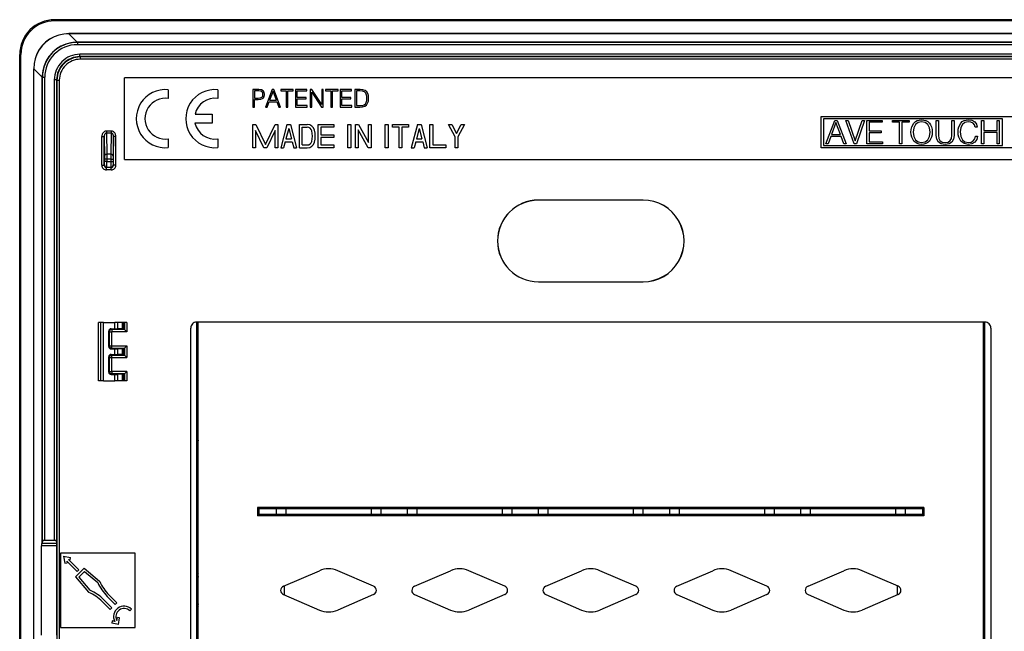
# Model space of a CAD drawing. Extents: x 0 to 420, y 0 to 297.
# Drawn here: x 260 to 344, y 101 to 154 of the extents above; entities that cross this region are included whole.
import ezdxf

# ---------------------------------------------------------------- set-up
doc = ezdxf.new("R2010")
doc.units = 0
doc.layers.get('0').update_dxf_attribs({"linetype": 'CONTINUOUS'})

msp = doc.modelspace()

# ---------------------------------------------------------------- linework, layer by layer
at = {"color": 7}
for p, q in [((354.986908, 153.750259), (262.986908, 153.750259)), ((262.986908, 153.650269), (262.986908, 153.750259)), ((354.986908, 153.650269), (262.986908, 153.650269)), ((264.195679, 152.550262), (264.195679, 152.543976)), ((353.778137, 152.550262), (264.195679, 152.550262)), ((353.778137, 152.543976), (264.195679, 152.543976)), ((264.92804, 151.811615), (264.195679, 152.543976)), ((264.925446, 151.811615), (264.840759, 151.81041)), ((264.935059, 151.801987), (264.925446, 151.811615)), ((264.927612, 151.811615), (264.925446, 151.811615)), ((353.045776, 151.811615), (264.92804, 151.811615)), ((264.935059, 151.801987), (264.935059, 151.60199)), ((353.038757, 151.801987), (264.935059, 151.801987)), ((353.038757, 151.60199), (264.935059, 151.60199)), ((260.086914, 150.750259), (259.986908, 150.750259)), ((259.986908, 58.750259), (259.986908, 150.750259)), ((260.086914, 58.750259), (260.086914, 150.750259)), ((352.815796, 150.779068), (265.15802, 150.779068)), ((265.15802, 150.579071), (265.15802, 150.779068)), ((352.815796, 150.579071), (265.15802, 150.579071)), ((265.15802, 150.579071), (265.18512, 150.551987)), ((265.18512, 150.551987), (265.18512, 150.35199)), ((352.788727, 150.551987), (265.18512, 150.551987)), ((261.18689, 149.541504), (261.193207, 149.541504)), ((261.18689, 59.959019), (261.18689, 149.541504)), ((261.193207, 59.959019), (261.193207, 149.541504)), ((261.925568, 148.809143), (261.193207, 149.541504)), ((352.788727, 150.35199), (265.18512, 150.35199)), ((261.926727, 148.895599), (261.925568, 148.811722)), ((261.935181, 148.802094), (261.925568, 148.811722)), ((261.925568, 148.80957), (261.925568, 148.811722)), ((261.925568, 108.803162), (261.925568, 148.809143)), ((261.935181, 148.802094), (262.135162, 148.802094)), ((261.935181, 108.997421), (261.935181, 148.802094)), ((262.135162, 109.032379), (262.135162, 148.802094)), ((268.986908, 141.750259), (268.986908, 148.750259)), ((348.986908, 148.750259), (268.986908, 148.750259)), ((262.958099, 148.579147), (262.958099, 109.032379)), ((263.158081, 148.579147), (262.958099, 148.579147)), ((263.158081, 148.579147), (263.158081, 108.997421)), ((263.158081, 148.579147), (263.185181, 148.552063)), ((263.185181, 148.552063), (263.185181, 60.948452)), ((263.185181, 148.552063), (263.385162, 148.552063)), ((263.385162, 148.552063), (263.385162, 60.948452)), ((272.736877, 147.737732), (272.736877, 146.982574)), ((276.987701, 147.737701), (276.987701, 146.982574)), ((279.987701, 147.750259), (279.987701, 146.250259)), ((280.511353, 147.750259), (279.987701, 147.750259)), ((280.505096, 147.627167), (280.125397, 147.627167)), ((280.125397, 147.627167), (280.125397, 147.024261)), ((280.125397, 147.024261), (280.446655, 147.024261)), ((280.446655, 147.024261), (280.630249, 147.038849)), ((280.663635, 147.608398), (280.505096, 147.627167)), ((280.726227, 147.723145), (280.511353, 147.750259)), ((280.630249, 147.038849), (280.759613, 147.093094)), ((280.7742, 147.554153), (280.663635, 147.608398)), ((280.68866, 146.926208), (280.863922, 147.005478)), ((280.87854, 147.64386), (280.726227, 147.723145)), ((280.759613, 147.093094), (280.834717, 147.186981)), ((280.838867, 147.462372), (280.7742, 147.554153)), ((280.834717, 147.186981), (280.861816, 147.330933)), ((280.861816, 147.330933), (280.838867, 147.462372)), ((280.863922, 147.005478), (280.968231, 147.138992)), ((280.972412, 147.512436), (280.87854, 147.64386)), ((280.968231, 147.138992), (281.003693, 147.328842)), ((281.003693, 147.328842), (280.972412, 147.512436)), ((281.640015, 147.750259), (281.070465, 146.250259)), ((281.721375, 147.604218), (281.431366, 146.832306)), ((281.80481, 147.750259), (281.640015, 147.750259)), ((282.013428, 146.832306), (281.721375, 147.604218)), ((282.374359, 146.250259), (281.80481, 147.750259)), ((282.384766, 147.750259), (282.384766, 147.627167)), ((283.457092, 147.750259), (282.384766, 147.750259)), ((282.384766, 147.627167), (282.852112, 147.627167)), ((282.852112, 147.627167), (282.852112, 146.250259)), ((282.989807, 147.627167), (283.457092, 147.627167)), ((282.989807, 146.250259), (282.989807, 147.627167)), ((283.457092, 147.627167), (283.457092, 147.750259)), ((283.642761, 147.750259), (283.642761, 146.250259)), ((284.625397, 147.750259), (283.642761, 147.750259)), ((283.780457, 147.627167), (284.625397, 147.627167)), ((283.780457, 147.082672), (283.780457, 147.627167)), ((284.552368, 147.082672), (283.780457, 147.082672)), ((284.552368, 146.959564), (284.552368, 147.082672)), ((284.625397, 147.627167), (284.625397, 147.750259)), ((284.904968, 147.750259), (284.904968, 146.250259)), ((285.057251, 147.750259), (284.904968, 147.750259)), ((285.042633, 147.53746), (285.885468, 146.250259)), ((285.042633, 146.250259), (285.042633, 147.53746)), ((285.900085, 146.463058), (285.057251, 147.750259)), ((285.900085, 147.750259), (285.900085, 146.463058)), ((286.037781, 147.750259), (285.900085, 147.750259)), ((286.037781, 146.250259), (286.037781, 147.750259)), ((286.225525, 147.750259), (286.225525, 147.627167)), ((287.297852, 147.750259), (286.225525, 147.750259)), ((286.225525, 147.627167), (286.692841, 147.627167)), ((286.692841, 147.627167), (286.692841, 146.250259)), ((286.830536, 147.627167), (287.297852, 147.627167)), ((286.830536, 146.250259), (286.830536, 147.627167)), ((287.297852, 147.627167), (287.297852, 147.750259)), ((287.483521, 147.750259), (287.483521, 146.250259)), ((288.466156, 147.750259), (287.483521, 147.750259)), ((287.621216, 147.627167), (288.466156, 147.627167)), ((287.621216, 147.082672), (287.621216, 147.627167)), ((288.393127, 147.082672), (287.621216, 147.082672)), ((288.393127, 146.959564), (288.393127, 147.082672)), ((288.466156, 147.627167), (288.466156, 147.750259)), ((288.745697, 147.750259), (288.745697, 146.250259)), ((289.098267, 147.750259), (288.745697, 147.750259)), ((289.158783, 147.627167), (288.883392, 147.627167)), ((288.883392, 147.627167), (288.883392, 146.373352)), ((289.2005, 147.750259), (289.098267, 147.750259)), ((289.388245, 147.61673), (289.158783, 147.627167)), ((289.44043, 147.737747), (289.2005, 147.750259)), ((289.563507, 147.560425), (289.388245, 147.61673)), ((289.638611, 147.6689), (289.44043, 147.737747)), ((289.657379, 147.470703), (289.563507, 147.560425)), ((289.757507, 147.560425), (289.638611, 147.6689)), ((289.724152, 147.347626), (289.657379, 147.470703)), ((289.765869, 147.191147), (289.724152, 147.347626)), ((289.847229, 147.412292), (289.757507, 147.560425)), ((289.780457, 146.999207), (289.765869, 147.191147)), ((289.765869, 146.798935), (289.780457, 146.999207)), ((289.901489, 147.226624), (289.847229, 147.412292)), ((289.922333, 147.003387), (289.901489, 147.226624)), ((289.901489, 146.763474), (289.922333, 147.003387)), ((279.987701, 146.250259), (280.125397, 146.250259)), ((280.125397, 146.901154), (280.44458, 146.901154)), ((280.125397, 146.250259), (280.125397, 146.901154)), ((280.44458, 146.901154), (280.68866, 146.926208)), ((281.070465, 146.250259), (281.214417, 146.250259)), ((281.214417, 146.250259), (281.385468, 146.709229)), ((281.385468, 146.709229), (282.061401, 146.709229)), ((281.431366, 146.832306), (282.013428, 146.832306)), ((282.061401, 146.709229), (282.230408, 146.250259)), ((282.230408, 146.250259), (282.374359, 146.250259)), ((282.852112, 146.250259), (282.989807, 146.250259)), ((283.642761, 146.250259), (284.650421, 146.250259)), ((283.780457, 146.959564), (284.552368, 146.959564)), ((283.780457, 146.373352), (283.780457, 146.959564)), ((284.650421, 146.373352), (283.780457, 146.373352)), ((284.650421, 146.250259), (284.650421, 146.373352)), ((284.904968, 146.250259), (285.042633, 146.250259)), ((285.885468, 146.250259), (286.037781, 146.250259)), ((286.692841, 146.250259), (286.830536, 146.250259)), ((287.483521, 146.250259), (288.49118, 146.250259)), ((287.621216, 146.959564), (288.393127, 146.959564)), ((287.621216, 146.373352), (287.621216, 146.959564)), ((288.49118, 146.373352), (287.621216, 146.373352)), ((288.49118, 146.250259), (288.49118, 146.373352)), ((288.745697, 146.250259), (289.158783, 146.250259)), ((288.883392, 146.373352), (289.17337, 146.373352)), ((289.158783, 146.250259), (289.4133, 146.260681)), ((289.17337, 146.373352), (289.39035, 146.381683)), ((289.39035, 146.381683), (289.55307, 146.429672)), ((289.4133, 146.260681), (289.6073, 146.314941)), ((289.55307, 146.429672), (289.653198, 146.515213)), ((289.6073, 146.314941), (289.740845, 146.41925)), ((289.653198, 146.515213), (289.724152, 146.638306)), ((289.724152, 146.638306), (289.765869, 146.798935)), ((289.740845, 146.41925), (289.840973, 146.569458)), ((289.840973, 146.569458), (289.901489, 146.763474)), ((275.038025, 145.625305), (276.48761, 145.625305)), ((276.48761, 145.625305), (276.48761, 144.875183)), ((328.750793, 142.750259), (328.750793, 145.450256)), ((328.750793, 145.450256), (347.986908, 145.450256)), ((276.48761, 144.875183), (275.028015, 144.875183)), ((279.987701, 142.750259), (279.987701, 144.750259)), ((279.987701, 144.750259), (280.240814, 144.750259)), ((280.240814, 144.750259), (281.067688, 143.027557)), ((281.067688, 143.027557), (281.894592, 144.750259)), ((281.894592, 144.750259), (282.147705, 144.750259)), ((282.147705, 144.750259), (282.147705, 142.750259)), ((282.907715, 144.750259), (282.387695, 142.750259)), ((282.907715, 144.750259), (283.227692, 144.750259)), ((283.227692, 144.750259), (283.747711, 142.750259)), ((283.987701, 142.750259), (283.987701, 144.750259)), ((283.987701, 144.750259), (284.66568, 144.750259)), ((284.227692, 144.510254), (284.66568, 144.510254)), ((284.227692, 142.990265), (284.227692, 144.510254)), ((285.587708, 142.750259), (285.587708, 144.750259)), ((285.587708, 144.750259), (286.947693, 144.750259)), ((285.827698, 144.510254), (285.827698, 143.87027)), ((286.947693, 144.510254), (285.827698, 144.510254)), ((286.947693, 144.750259), (286.947693, 144.510254)), ((288.147705, 142.750259), (288.147705, 144.750259)), ((288.147705, 144.750259), (288.387695, 144.750259)), ((288.387695, 144.750259), (288.387695, 142.750259)), ((288.78772, 142.750259), (288.78772, 144.750259)), ((288.78772, 144.750259), (289.045227, 144.750259)), ((289.045227, 144.750259), (289.907715, 143.210144)), ((289.907715, 143.210144), (289.907715, 144.750259)), ((289.907715, 144.750259), (290.147705, 144.750259)), ((290.147705, 144.750259), (290.147705, 142.750259)), ((291.347717, 142.750259), (291.347717, 144.750259)), ((291.347717, 144.750259), (291.587708, 144.750259)), ((291.587708, 144.750259), (291.587708, 142.750259)), ((291.987701, 144.510254), (291.987701, 144.750259)), ((291.987701, 144.750259), (293.347717, 144.750259)), ((292.547699, 144.510254), (291.987701, 144.510254)), ((292.547699, 142.750259), (292.547699, 144.510254)), ((293.347717, 144.510254), (292.78772, 144.510254)), ((292.78772, 144.510254), (292.78772, 142.750259)), ((293.347717, 144.750259), (293.347717, 144.510254)), ((294.107697, 144.750259), (293.587708, 142.750259)), ((294.107697, 144.750259), (294.427704, 144.750259)), ((294.427704, 144.750259), (294.947693, 142.750259)), ((295.187714, 142.750259), (295.187714, 144.750259)), ((295.187714, 144.750259), (295.427704, 144.750259)), ((295.427704, 144.750259), (295.427704, 142.990265)), ((297.347717, 143.703308), (296.787689, 144.750259)), ((296.787689, 144.750259), (297.059875, 144.750259)), ((297.059875, 144.750259), (297.467712, 143.987808)), ((297.467712, 143.987808), (297.875519, 144.750259)), ((298.147705, 144.750259), (297.587708, 143.703308)), ((297.875519, 144.750259), (298.147705, 144.750259)), ((344.306549, 145.250259), (328.950806, 145.250259)), ((328.950806, 145.250259), (328.950806, 142.950256)), ((329.15387, 143.102448), (329.913269, 145.102448)), ((330.021759, 144.907745), (329.635101, 143.87854)), ((329.913269, 145.102448), (330.133026, 145.102448)), ((330.411194, 143.87854), (330.021759, 144.907745)), ((330.133026, 145.102448), (330.892395, 143.102448)), ((331.573914, 143.102448), (330.878479, 145.102448)), ((330.878479, 145.102448), (331.070435, 145.102448)), ((331.070435, 145.102448), (331.674042, 143.336121)), ((331.674042, 143.336121), (332.277649, 145.102448)), ((332.46402, 145.102448), (331.771393, 143.102448)), ((332.277649, 145.102448), (332.46402, 145.102448)), ((332.683777, 143.102448), (332.683777, 145.102448)), ((332.683777, 145.102448), (333.993927, 145.102448)), ((333.993927, 144.938324), (332.867371, 144.938324)), ((332.867371, 144.938324), (332.867371, 144.212341)), ((333.993927, 145.102448), (333.993927, 144.938324)), ((334.864594, 144.938324), (334.864594, 145.102448)), ((334.864594, 145.102448), (336.294342, 145.102448)), ((335.487671, 144.938324), (334.864594, 144.938324)), ((335.487671, 143.102448), (335.487671, 144.938324)), ((336.294342, 144.938324), (335.671265, 144.938324)), ((335.671265, 144.938324), (335.671265, 143.102448)), ((336.294342, 145.102448), (336.294342, 144.938324)), ((336.469604, 144.33194), (336.519653, 144.540558)), ((336.519653, 144.540558), (336.703247, 144.874359)), ((336.697693, 144.473816), (336.644836, 144.101074)), ((336.845093, 144.754761), (336.697693, 144.473816)), ((336.703247, 144.874359), (336.836761, 144.993958)), ((336.836761, 144.993958), (336.992554, 145.0802)), ((337.075989, 144.929993), (336.845093, 144.754761)), ((336.992554, 145.0802), (337.170563, 145.135834)), ((337.37085, 144.99118), (337.075989, 144.929993)), ((337.170563, 145.135834), (337.37085, 145.155304)), ((337.37085, 145.155304), (337.568329, 145.135834)), ((337.668488, 144.929993), (337.37085, 144.99118)), ((337.568329, 145.135834), (337.746368, 145.0802)), ((337.896576, 144.754761), (337.668488, 144.929993)), ((337.746368, 145.0802), (337.904907, 144.993958)), ((338.046783, 144.476593), (337.896576, 144.754761)), ((337.904907, 144.993958), (338.038422, 144.874359)), ((338.038422, 144.874359), (338.144135, 144.721375)), ((338.09964, 144.101074), (338.046783, 144.476593)), ((338.144135, 144.721375), (338.222015, 144.540558)), ((338.222015, 144.540558), (338.272095, 144.334717)), ((338.633698, 145.102448), (338.817291, 145.102448)), ((338.633698, 143.817322), (338.633698, 145.102448)), ((338.817291, 145.102448), (338.817291, 143.842377)), ((339.97168, 143.842377), (339.97168, 145.102448)), ((339.97168, 145.102448), (340.155273, 145.102448)), ((340.155273, 145.102448), (340.155273, 143.817322)), ((340.514099, 144.340271), (340.561371, 144.54892)), ((340.561371, 144.54892), (340.736633, 144.877136)), ((340.736633, 144.487701), (340.689331, 144.109406)), ((340.736633, 144.877136), (340.864563, 144.996765)), ((340.872925, 144.763092), (340.736633, 144.487701)), ((340.864563, 144.996765), (341.014771, 145.082977)), ((341.087097, 144.93277), (340.872925, 144.763092)), ((341.014771, 145.082977), (341.376404, 145.155304)), ((341.376404, 144.99118), (341.087097, 144.93277)), ((341.376404, 145.155304), (341.68515, 145.108032)), ((341.604492, 144.957825), (341.376404, 144.99118)), ((341.785309, 144.86322), (341.604492, 144.957825)), ((341.68515, 145.108032), (341.924377, 144.980072)), ((341.910461, 144.713013), (341.785309, 144.86322)), ((341.968872, 144.518311), (341.910461, 144.713013)), ((341.924377, 144.980072), (342.082947, 144.779785)), ((342.149689, 144.518311), (341.968872, 144.518311)), ((342.082947, 144.779785), (342.149689, 144.518311)), ((342.52243, 143.102448), (342.52243, 145.102448)), ((342.52243, 145.102448), (342.706024, 145.102448)), ((342.706024, 145.102448), (342.706024, 144.234589)), ((343.852051, 144.234589), (343.852051, 145.102448)), ((343.852051, 145.102448), (344.035645, 145.102448)), ((344.035645, 145.102448), (344.035645, 143.102448)), ((344.306549, 142.950256), (344.306549, 145.250259)), ((267.038635, 141.251984), (267.038635, 143.726593)), ((267.038635, 143.726593), (267.238647, 143.726593)), ((267.238647, 141.251984), (267.238647, 143.726593)), ((267.238647, 143.726593), (267.264404, 142.021393)), ((267.836914, 144.186462), (267.43692, 144.186462)), ((267.43692, 144.186462), (267.43692, 144.013245)), ((267.836914, 144.013245), (267.43692, 144.013245)), ((267.43692, 144.013245), (267.464417, 142.194595)), ((267.836914, 144.013245), (267.809418, 142.194595)), ((267.836914, 144.186462), (267.836914, 144.013245)), ((268.035187, 143.726593), (268.009399, 142.021393)), ((268.235168, 143.726593), (268.035187, 143.726593)), ((268.035187, 141.251984), (268.035187, 143.726593)), ((268.235168, 141.251984), (268.235168, 143.726593)), ((280.934601, 142.750259), (280.227692, 144.222961)), ((280.227692, 144.222961), (280.227692, 142.750259)), ((281.907715, 144.222961), (281.200806, 142.750259)), ((281.907715, 142.750259), (281.907715, 144.222961)), ((283.067688, 144.41188), (282.833282, 143.510254)), ((283.067688, 144.41188), (283.302124, 143.510254)), ((285.827698, 143.87027), (286.947693, 143.87027)), ((286.947693, 143.630249), (285.827698, 143.630249)), ((285.827698, 143.630249), (285.827698, 142.990265)), ((286.947693, 143.87027), (286.947693, 143.630249)), ((289.890167, 142.750259), (289.02771, 144.290375)), ((289.02771, 144.290375), (289.02771, 142.750259)), ((294.2677, 144.41188), (294.033295, 143.510254)), ((294.2677, 144.41188), (294.502136, 143.510254)), ((297.347717, 142.750259), (297.347717, 143.703308)), ((297.587708, 143.703308), (297.587708, 142.750259)), ((329.573914, 143.714417), (329.345825, 143.102448)), ((330.475159, 143.714417), (329.573914, 143.714417)), ((329.635101, 143.87854), (330.411194, 143.87854)), ((330.70047, 143.102448), (330.475159, 143.714417)), ((332.867371, 144.212341), (333.896576, 144.212341)), ((333.896576, 144.048218), (332.867371, 144.048218)), ((332.867371, 144.048218), (332.867371, 143.266571)), ((333.896576, 144.212341), (333.896576, 144.048218)), ((336.455688, 144.101074), (336.469604, 144.33194)), ((336.469604, 143.864624), (336.455688, 144.101074)), ((336.519653, 143.658783), (336.469604, 143.864624)), ((336.703247, 143.327759), (336.519653, 143.658783)), ((336.644836, 144.101074), (336.694885, 143.722748)), ((336.694885, 143.722748), (336.845093, 143.444611)), ((337.896576, 143.444611), (338.046783, 143.722748)), ((338.046783, 143.722748), (338.09964, 144.101074)), ((338.222015, 143.658783), (338.144135, 143.477966)), ((338.269318, 143.864624), (338.222015, 143.658783)), ((338.288788, 144.101074), (338.269318, 143.864624)), ((338.272095, 144.334717), (338.288788, 144.101074)), ((338.681, 143.480743), (338.633698, 143.817322)), ((338.817291, 143.842377), (338.8479, 143.561432)), ((339.938293, 143.561432), (339.97168, 143.842377)), ((340.155273, 143.817322), (340.105194, 143.480743)), ((340.500183, 144.106628), (340.514099, 144.340271)), ((340.514099, 143.867401), (340.500183, 144.106628)), ((340.561371, 143.658783), (340.514099, 143.867401)), ((340.733826, 143.324982), (340.561371, 143.658783)), ((340.689331, 144.109406), (340.736633, 143.725555)), ((340.736633, 143.725555), (340.875702, 143.441803)), ((341.932739, 143.525269), (341.988373, 143.756134)), ((341.988373, 143.756134), (342.169159, 143.756134)), ((342.169159, 143.756134), (342.096832, 143.455719)), ((342.706024, 144.234589), (343.852051, 144.234589)), ((343.852051, 144.070465), (342.706024, 144.070465)), ((342.706024, 144.070465), (342.706024, 143.102448)), ((343.852051, 143.102448), (343.852051, 144.070465)), ((272.736877, 143.517944), (272.736877, 142.762787)), ((276.987701, 143.517914), (276.987701, 142.762787)), ((282.770874, 143.270264), (282.635681, 142.750259)), ((282.770874, 143.270264), (283.364532, 143.270264)), ((282.833282, 143.510254), (283.302124, 143.510254)), ((283.364532, 143.270264), (283.499725, 142.750259)), ((284.227692, 142.990265), (284.66568, 142.990265)), ((285.827698, 142.990265), (286.947693, 142.990265)), ((286.947693, 142.990265), (286.947693, 142.750259)), ((293.970886, 143.270264), (293.835693, 142.750259)), ((293.970886, 143.270264), (294.564514, 143.270264)), ((294.033295, 143.510254), (294.502136, 143.510254)), ((294.564514, 143.270264), (294.699707, 142.750259)), ((295.427704, 142.990265), (296.547699, 142.990265)), ((296.547699, 142.990265), (296.547699, 142.750259)), ((328.950806, 142.950256), (344.306549, 142.950256)), ((329.345825, 143.102448), (329.15387, 143.102448)), ((330.892395, 143.102448), (330.70047, 143.102448)), ((331.771393, 143.102448), (331.573914, 143.102448)), ((334.027313, 143.102448), (332.683777, 143.102448)), ((332.867371, 143.266571), (334.027313, 143.266571)), ((334.027313, 143.266571), (334.027313, 143.102448)), ((335.671265, 143.102448), (335.487671, 143.102448)), ((336.992554, 143.119141), (336.703247, 143.327759)), ((336.845093, 143.444611), (337.073212, 143.269348)), ((337.170563, 143.066284), (336.992554, 143.119141)), ((337.073212, 143.269348), (337.37085, 143.210938)), ((337.37085, 143.046814), (337.170563, 143.066284)), ((337.37085, 143.210938), (337.668488, 143.269348)), ((337.568329, 143.066284), (337.37085, 143.046814)), ((337.746368, 143.119141), (337.568329, 143.066284)), ((337.668488, 143.269348), (337.896576, 143.444611)), ((337.904907, 143.205383), (337.746368, 143.119141)), ((338.038422, 143.327759), (337.904907, 143.205383)), ((338.144135, 143.477966), (338.038422, 143.327759)), ((338.822845, 143.23877), (338.681, 143.480743)), ((339.059296, 143.096893), (338.822845, 143.23877)), ((338.8479, 143.561432), (338.948029, 143.363922)), ((338.948029, 143.363922), (339.126038, 143.247101)), ((339.393097, 143.046814), (339.059296, 143.096893)), ((339.126038, 143.247101), (339.393097, 143.210938)), ((339.393097, 143.210938), (339.657349, 143.247101)), ((339.724091, 143.096893), (339.393097, 143.046814)), ((339.657349, 143.247101), (339.835358, 143.363922)), ((339.960541, 143.23877), (339.724091, 143.096893)), ((339.835358, 143.363922), (339.938293, 143.561432)), ((340.105194, 143.480743), (339.960541, 143.23877)), ((341.009216, 143.116364), (340.733826, 143.324982)), ((340.875702, 143.441803), (341.092682, 143.269348)), ((341.370819, 143.046814), (341.009216, 143.116364)), ((341.092682, 143.269348), (341.381958, 143.210938)), ((341.690735, 143.096893), (341.370819, 143.046814)), ((341.381958, 143.210938), (341.621185, 143.247101)), ((341.621185, 143.247101), (341.807556, 143.352814)), ((341.935516, 143.233185), (341.690735, 143.096893)), ((341.807556, 143.352814), (341.932739, 143.525269)), ((342.096832, 143.455719), (341.935516, 143.233185)), ((342.706024, 143.102448), (342.52243, 143.102448)), ((344.035645, 143.102448), (343.852051, 143.102448)), ((267.264404, 142.021393), (267.265717, 141.761581)), ((267.809418, 142.194595), (267.464417, 142.194595)), ((267.464417, 142.194595), (267.465698, 141.761581)), ((267.809418, 142.194595), (267.808105, 141.761581)), ((268.009399, 142.021393), (268.008087, 141.761581)), ((280.227692, 142.750259), (279.987701, 142.750259)), ((281.200806, 142.750259), (280.934601, 142.750259)), ((282.147705, 142.750259), (281.907715, 142.750259)), ((282.387695, 142.750259), (282.635681, 142.750259)), ((283.499725, 142.750259), (283.747711, 142.750259)), ((283.987701, 142.750259), (284.66568, 142.750259)), ((286.947693, 142.750259), (285.587708, 142.750259)), ((288.387695, 142.750259), (288.147705, 142.750259)), ((289.02771, 142.750259), (288.78772, 142.750259)), ((290.147705, 142.750259), (289.890167, 142.750259)), ((291.587708, 142.750259), (291.347717, 142.750259)), ((292.78772, 142.750259), (292.547699, 142.750259)), ((293.587708, 142.750259), (293.835693, 142.750259)), ((294.699707, 142.750259), (294.947693, 142.750259)), ((296.547699, 142.750259), (295.187714, 142.750259)), ((297.587708, 142.750259), (297.347717, 142.750259)), ((347.986908, 142.750259), (328.750793, 142.750259)), ((267.038635, 141.251984), (267.238647, 141.251984)), ((267.238647, 141.251984), (267.263123, 141.276474)), ((267.465698, 141.761581), (267.265717, 141.761581)), ((267.265717, 141.761581), (267.265717, 141.576462)), ((267.465698, 141.576462), (267.265717, 141.576462)), ((267.808105, 141.761581), (267.465698, 141.761581)), ((267.465698, 141.761581), (267.465698, 141.576462)), ((267.465698, 141.576462), (267.808105, 141.576462)), ((267.808105, 141.761581), (268.008087, 141.761581)), ((267.808105, 141.761581), (267.808105, 141.576462)), ((267.808105, 141.576462), (268.008087, 141.576462)), ((268.008087, 141.761581), (268.008087, 141.576462)), ((268.035187, 141.251984), (268.010681, 141.276474)), ((268.235168, 141.251984), (268.035187, 141.251984)), ((268.986908, 141.750259), (348.986908, 141.750259)), ((267.438629, 141.051987), (267.463135, 141.076477)), ((267.438629, 140.85199), (267.438629, 141.051987)), ((267.835175, 141.051987), (267.438629, 141.051987)), ((267.835175, 140.85199), (267.438629, 140.85199)), ((267.463135, 141.076477), (267.810699, 141.076477)), ((267.835175, 141.051987), (267.810699, 141.076477)), ((267.835175, 140.85199), (267.835175, 141.051987)), ((313.486908, 138.258118), (304.486908, 138.258118)), ((304.486908, 138.250259), (304.486908, 138.258118)), ((313.486908, 138.250259), (304.486908, 138.250259)), ((313.486908, 138.250259), (313.486908, 138.258118)), ((304.486908, 131.250259), (313.486908, 131.250259)), ((304.486908, 131.250259), (304.486908, 131.242401)), ((304.486908, 131.242401), (313.486908, 131.242401)), ((313.486908, 131.250259), (313.486908, 131.242401)), ((266.746521, 127.750259), (266.736908, 127.750259)), ((266.736908, 122.750259), (266.736908, 127.750259)), ((266.736908, 122.750259), (266.736908, 127.750259)), ((266.736908, 122.750259), (266.736908, 127.750259)), ((266.736908, 122.750259), (266.736908, 127.750259)), ((266.736908, 122.750259), (266.736908, 127.750259)), ((266.736908, 122.750259), (266.736908, 127.750259)), ((266.736908, 122.750259), (266.736908, 127.750259)), ((266.746521, 122.750259), (266.746521, 127.750259)), ((266.948975, 127.750259), (266.746521, 127.750259)), ((266.948975, 122.750259), (266.948975, 127.750259)), ((267.186035, 127.750259), (266.948975, 127.750259)), ((267.186035, 127.750259), (268.145813, 127.750259)), ((267.186035, 122.750259), (267.186035, 127.750259)), ((268.145813, 127.214783), (268.145813, 127.750259)), ((268.420685, 127.750259), (268.145813, 127.750259)), ((268.420685, 127.211845), (268.420685, 127.750259)), ((268.804657, 127.750259), (268.420685, 127.750259)), ((268.804657, 127.198105), (268.804657, 127.750259)), ((268.905273, 127.750259), (268.804657, 127.750259)), ((268.905273, 127.191063), (268.905273, 127.750259)), ((268.980164, 127.750259), (268.905273, 127.750259)), ((269.180054, 127.750259), (268.980164, 127.750259)), ((268.980164, 127.750259), (268.980164, 127.153595)), ((269.180054, 127.750259), (269.180054, 126.95372)), ((342.81189, 127.775261), (275.161926, 127.775261)), ((275.18689, 81.725258), (275.18689, 127.775261)), ((275.286926, 81.725258), (275.286926, 127.775261)), ((342.68692, 81.725258), (342.68692, 127.775261)), ((342.786896, 81.725258), (342.786896, 127.775261)), ((267.622559, 125.68586), (267.622559, 127.014656)), ((267.622559, 127.014656), (267.683472, 126.95372)), ((267.683472, 125.746796), (267.683472, 126.95372)), ((267.683472, 126.95372), (267.883453, 126.95372)), ((267.822449, 127.214684), (268.145813, 127.214783)), ((267.822449, 127.214684), (267.883453, 127.153687)), ((267.883453, 127.153687), (267.883453, 126.95372)), ((268.980042, 127.153687), (267.883453, 127.153687)), ((267.883453, 125.746796), (267.883453, 126.95372)), ((269.180054, 126.95372), (267.883453, 126.95372)), ((268.145813, 127.214783), (268.420685, 127.211845)), ((268.804657, 127.198105), (268.420685, 127.211845)), ((268.980042, 127.153687), (268.905273, 127.191063)), ((268.980652, 127.153114), (269.180054, 126.95372)), ((274.661926, 82.225258), (274.661926, 127.275261)), ((343.31192, 127.275261), (343.31192, 82.225258)), ((267.622559, 125.68586), (267.683472, 125.746796)), ((267.683472, 125.746796), (267.883453, 125.746796)), ((267.822449, 125.485832), (267.883453, 125.546829)), ((267.822449, 125.485832), (268.145813, 125.485733)), ((267.883453, 125.746796), (269.180054, 125.746796)), ((267.883453, 125.546829), (267.883453, 125.746796)), ((267.883453, 125.546829), (268.980042, 125.546829)), ((268.145813, 125.485733), (268.420685, 125.48867)), ((268.145813, 125.014786), (268.145813, 125.485733)), ((268.804657, 125.502411), (268.420685, 125.48867)), ((268.420685, 125.011848), (268.420685, 125.48867)), ((268.804657, 124.998108), (268.804657, 125.502411)), ((268.980042, 125.546829), (268.905273, 125.50946)), ((268.905273, 124.991058), (268.905273, 125.50946)), ((268.980164, 125.546921), (268.980164, 124.953598)), ((268.980652, 125.547401), (269.180054, 125.746796)), ((269.180054, 125.746796), (269.180054, 124.753723)), ((267.622559, 123.485863), (267.622559, 124.814659)), ((267.622559, 124.814659), (267.683472, 124.753723)), ((267.683472, 123.546799), (267.683472, 124.753723)), ((267.683472, 124.753723), (267.883453, 124.753723)), ((267.822449, 125.014687), (268.145813, 125.014786)), ((267.822449, 125.014687), (267.883453, 124.95369)), ((267.883453, 124.753723), (267.883453, 124.95369)), ((267.883453, 124.95369), (268.980042, 124.95369)), ((267.883453, 123.546799), (267.883453, 124.753723)), ((267.883453, 124.753723), (269.180054, 124.753723)), ((268.145813, 125.014786), (268.420685, 125.011848)), ((268.804657, 124.998108), (268.420685, 125.011848)), ((268.980042, 124.95369), (268.905273, 124.991058)), ((268.980652, 124.953117), (269.180054, 124.753723)), ((267.622559, 123.485863), (267.683472, 123.546799)), ((267.683472, 123.546799), (267.883453, 123.546799)), ((267.822449, 123.285835), (267.883453, 123.346832)), ((269.180054, 123.546799), (267.883453, 123.546799)), ((267.883453, 123.546799), (267.883453, 123.346832)), ((268.980042, 123.346832), (267.883453, 123.346832)), ((268.980042, 123.346832), (268.905273, 123.309456)), ((268.980164, 123.346924), (268.980164, 122.750259)), ((268.980652, 123.347404), (269.180054, 123.546799)), ((269.180054, 123.546799), (269.180054, 122.750259)), ((266.746521, 122.750259), (266.736908, 122.750259)), ((266.948975, 122.750259), (266.746521, 122.750259)), ((267.186035, 122.750259), (266.948975, 122.750259)), ((267.186035, 122.750259), (268.145813, 122.750259)), ((267.822449, 123.285835), (268.145813, 123.285736)), ((268.145813, 123.285736), (268.420685, 123.288673)), ((268.145813, 122.750259), (268.145813, 123.285736)), ((268.420685, 122.750259), (268.145813, 122.750259)), ((268.804657, 123.302414), (268.420685, 123.288673)), ((268.420685, 122.750259), (268.420685, 123.288673)), ((268.804657, 122.750259), (268.420685, 122.750259)), ((268.804657, 122.750259), (268.804657, 123.302414)), ((268.905273, 122.750259), (268.804657, 122.750259)), ((268.905273, 122.750259), (268.905273, 123.309456)), ((268.980164, 122.750259), (268.905273, 122.750259)), ((269.180054, 122.750259), (268.980164, 122.750259)), ((275.18689, 114.695007), (275.286926, 114.695007)), ((275.286926, 114.500259), (275.18689, 114.500259)), ((275.18689, 114.350258), (275.286926, 114.350258)), ((342.68689, 114.350258), (342.786896, 114.350258)), ((342.68692, 114.695007), (342.786896, 114.695007)), ((342.786896, 114.500259), (342.68692, 114.500259)), ((280.404724, 111.857437), (280.404724, 111.143082)), ((337.569092, 111.857437), (280.404724, 111.857437)), ((280.511902, 111.750259), (280.404724, 111.857437)), ((280.511902, 111.750259), (280.511902, 111.250259)), ((282.011902, 111.750259), (280.511902, 111.750259)), ((282.81189, 111.750259), (282.011902, 111.750259)), ((282.011902, 111.250259), (282.011902, 111.750259)), ((290.161926, 111.750259), (282.81189, 111.750259)), ((282.81189, 111.750259), (282.81189, 111.250259)), ((290.961914, 111.750259), (290.161926, 111.750259)), ((290.161926, 111.250259), (290.161926, 111.750259)), ((293.261902, 111.750259), (290.961914, 111.750259)), ((290.961914, 111.750259), (290.961914, 111.250259)), ((294.06192, 111.750259), (293.261902, 111.750259)), ((293.261902, 111.250259), (293.261902, 111.750259)), ((301.411896, 111.750259), (294.06192, 111.750259)), ((294.06192, 111.750259), (294.06192, 111.250259)), ((302.211914, 111.750259), (301.411896, 111.750259)), ((301.411896, 111.250259), (301.411896, 111.750259)), ((304.511902, 111.750259), (302.211914, 111.750259)), ((302.211914, 111.750259), (302.211914, 111.250259)), ((305.31192, 111.750259), (304.511902, 111.750259)), ((304.511902, 111.250259), (304.511902, 111.750259)), ((312.661896, 111.750259), (305.31192, 111.750259)), ((305.31192, 111.750259), (305.31192, 111.250259)), ((313.461914, 111.750259), (312.661896, 111.750259)), ((312.661896, 111.250259), (312.661896, 111.750259)), ((315.761902, 111.750259), (313.461914, 111.750259)), ((313.461914, 111.750259), (313.461914, 111.250259)), ((316.56192, 111.750259), (315.761902, 111.750259)), ((315.761902, 111.250259), (315.761902, 111.750259)), ((323.911896, 111.750259), (316.56192, 111.750259)), ((316.56192, 111.750259), (316.56192, 111.250259)), ((324.711914, 111.750259), (323.911896, 111.750259)), ((323.911896, 111.250259), (323.911896, 111.750259)), ((327.011902, 111.750259), (324.711914, 111.750259)), ((324.711914, 111.750259), (324.711914, 111.250259)), ((327.81192, 111.750259), (327.011902, 111.750259)), ((327.011902, 111.250259), (327.011902, 111.750259)), ((335.161896, 111.750259), (327.81192, 111.750259)), ((327.81192, 111.750259), (327.81192, 111.250259)), ((335.961914, 111.750259), (335.161896, 111.750259)), ((335.161896, 111.250259), (335.161896, 111.750259)), ((337.461914, 111.750259), (335.961914, 111.750259)), ((335.961914, 111.750259), (335.961914, 111.250259)), ((337.461914, 111.750259), (337.569092, 111.857437)), ((337.461914, 111.750259), (337.461914, 111.250259)), ((337.569092, 111.857437), (337.569092, 111.143082)), ((280.511902, 111.250259), (280.404724, 111.143082)), ((337.569092, 111.143082), (280.404724, 111.143082)), ((282.011902, 111.250259), (280.511902, 111.250259)), ((282.81189, 111.250259), (282.011902, 111.250259)), ((290.161926, 111.250259), (282.81189, 111.250259)), ((290.961914, 111.250259), (290.161926, 111.250259)), ((293.261902, 111.250259), (290.961914, 111.250259)), ((294.06192, 111.250259), (293.261902, 111.250259)), ((301.411896, 111.250259), (294.06192, 111.250259)), ((302.211914, 111.250259), (301.411896, 111.250259)), ((304.511902, 111.250259), (302.211914, 111.250259)), ((305.31192, 111.250259), (304.511902, 111.250259)), ((312.661896, 111.250259), (305.31192, 111.250259)), ((313.461914, 111.250259), (312.661896, 111.250259)), ((315.761902, 111.250259), (313.461914, 111.250259)), ((316.56192, 111.250259), (315.761902, 111.250259)), ((323.911896, 111.250259), (316.56192, 111.250259)), ((324.711914, 111.250259), (323.911896, 111.250259)), ((327.011902, 111.250259), (324.711914, 111.250259)), ((327.81192, 111.250259), (327.011902, 111.250259)), ((335.161896, 111.250259), (327.81192, 111.250259)), ((335.961914, 111.250259), (335.161896, 111.250259)), ((337.461914, 111.250259), (335.961914, 111.250259)), ((337.461914, 111.250259), (337.569092, 111.143082)), ((261.935181, 108.997421), (261.925568, 108.803162)), ((262.958099, 109.032379), (262.135162, 109.032379)), ((263.168884, 108.779404), (263.158081, 108.997421)), ((261.84848, 100.918076), (261.84848, 108.582443)), ((263.170319, 108.582443), (261.84848, 108.582443)), ((261.89093, 108.779404), (261.925568, 108.803162)), ((263.168884, 108.779404), (261.89093, 108.779404)), ((263.170319, 108.582443), (263.168884, 108.779404)), ((263.170319, 100.918076), (263.170319, 108.582443)), ((269.886902, 107.950256), (263.486908, 107.950256)), ((263.486908, 107.950256), (263.486908, 101.550262)), ((263.743347, 107.693825), (264.360046, 107.573944)), ((263.743347, 107.693825), (263.86322, 107.07711)), ((265.071869, 106.506714), (264.171783, 107.406799)), ((264.171783, 107.406799), (264.321899, 107.377625)), ((264.321899, 107.377625), (264.360046, 107.573944)), ((269.886902, 101.550262), (269.886902, 107.950256)), ((263.86322, 107.07711), (264.05954, 107.115273)), ((264.030365, 107.265381), (264.05954, 107.115273)), ((264.93045, 106.365295), (264.030365, 107.265381)), ((265.529846, 106.653549), (264.78363, 105.907333)), ((264.93045, 106.365295), (265.071869, 106.506714)), ((265.529846, 106.653549), (266.848694, 105.546906)), ((264.78363, 105.907333), (265.890259, 104.588486)), ((265.541656, 106.382538), (265.054626, 105.8955)), ((265.054626, 105.8955), (266.012878, 104.75351)), ((265.541656, 106.382538), (266.683655, 105.424294)), ((282.624146, 105.115685), (285.700867, 106.439316)), ((290.34967, 105.115685), (287.272949, 106.439316)), ((293.874146, 105.115685), (296.950867, 106.439316)), ((301.59967, 105.115685), (298.522949, 106.439316)), ((305.124146, 105.115685), (308.200867, 106.439316)), ((312.84967, 105.115685), (309.772949, 106.439316)), ((316.374146, 105.115685), (319.450867, 106.439316)), ((324.09967, 105.115685), (321.022949, 106.439316)), ((327.624146, 105.115685), (330.700867, 106.439316)), ((335.34967, 105.115685), (332.272949, 106.439316)), ((266.858063, 105.524933), (266.848694, 105.546906)), ((265.912231, 104.579102), (265.890259, 104.588486)), ((267.210175, 103.938499), (267.888977, 103.259674)), ((267.498657, 104.227005), (268.17749, 103.54818)), ((267.640076, 104.368423), (268.318909, 103.689598)), ((282.378571, 104.750259), (282.378571, 104.752472)), ((282.624146, 104.384834), (285.700867, 103.061203)), ((290.34967, 104.384834), (287.272949, 103.061203)), ((290.595245, 104.748047), (290.595245, 104.750259)), ((293.628571, 104.750259), (293.628571, 104.752472)), ((293.874146, 104.384834), (296.950867, 103.061203)), ((301.59967, 104.384834), (298.522949, 103.061203)), ((301.845245, 104.748047), (301.845245, 104.750259)), ((304.878571, 104.750259), (304.878571, 104.752472)), ((305.124146, 104.384834), (308.200867, 103.061203)), ((312.84967, 104.384834), (309.772949, 103.061203)), ((313.095245, 104.748047), (313.095245, 104.750259)), ((316.128571, 104.750259), (316.128571, 104.752472)), ((316.374146, 104.384834), (319.450867, 103.061203)), ((324.09967, 104.384834), (321.022949, 103.061203)), ((324.345245, 104.748047), (324.345245, 104.750259)), ((327.378571, 104.750259), (327.378571, 104.752472)), ((327.624146, 104.384834), (330.700867, 103.061203)), ((335.34967, 104.384834), (332.272949, 103.061203)), ((335.595245, 104.748047), (335.595245, 104.750259)), ((267.068756, 103.797081), (267.747559, 103.118256)), ((267.747559, 103.118256), (267.888977, 103.259674)), ((268.17749, 103.54818), (268.318909, 103.689598)), ((269.433319, 102.993805), (269.574738, 103.135223)), ((268.31778, 102.174942), (268.366089, 102.423409)), ((268.562408, 102.385246), (268.366089, 102.423409)), ((268.451721, 101.815903), (268.562408, 102.385246)), ((263.486908, 101.550262), (269.886902, 101.550262)), ((267.920532, 102.122894), (267.882385, 101.926575)), ((268.451721, 101.815903), (267.882385, 101.926575)), ((268.141785, 102.079895), (267.920532, 102.122894))]:
    msp.add_line(p, q, dxfattribs=at)
for points in [[(264.195709, 152.550262), (263.760284, 152.520111), (263.3367, 152.430206), (262.93277, 152.282242), (262.556183, 152.079041), (262.21402, 151.824417), (261.91275, 151.523178), (261.658112, 151.18103), (261.454926, 150.804428), (261.306976, 150.400482), (261.217072, 149.976852), (261.18692, 149.541504)], [(264.195709, 152.543961), (263.762238, 152.512375), (263.340424, 152.421494), (262.938202, 152.273026), (262.563019, 152.069778), (262.222076, 151.815536), (261.9216, 151.515106), (261.667389, 151.174118), (261.464142, 150.798965), (261.315704, 150.396713), (261.224762, 149.974915), (261.193207, 149.541489)], [(264.840729, 151.81041), (264.381744, 151.763931), (263.938507, 151.650894), (263.520294, 151.473679), (263.136017, 151.235992), (262.793732, 150.942886), (262.500702, 150.60054), (262.263153, 150.216171), (262.086029, 149.797928), (261.973114, 149.354614), (261.926788, 148.895584)], [(267.43692, 144.186462), (267.380157, 144.181778), (267.324615, 144.167847), (267.271332, 144.144943), (267.221466, 144.113541), (267.175995, 144.074234), (267.135834, 144.027878), (267.101837, 143.975357), (267.074615, 143.917786), (267.054718, 143.856277), (267.042694, 143.79213), (267.038605, 143.726593)], [(267.43692, 144.01326), (267.408539, 144.010437), (267.380768, 144.001846), (267.354156, 143.987625), (267.329315, 143.968079), (267.306671, 143.943619), (267.286652, 143.914719), (267.269745, 143.881958), (267.256256, 143.846024), (267.24649, 143.807617), (267.240509, 143.767548), (267.238678, 143.726593)], [(268.235138, 143.726593), (268.23111, 143.79213), (268.219025, 143.856277), (268.199249, 143.917786), (268.172028, 143.975357), (268.13797, 144.027878), (268.097809, 144.074234), (268.052338, 144.113525), (268.002472, 144.144943), (267.949249, 144.167847), (267.893646, 144.181778), (267.836884, 144.186447)], [(268.035187, 143.726593), (268.033234, 143.767532), (268.027374, 143.807617), (268.017548, 143.846024), (268.004059, 143.881958), (267.987152, 143.914703), (267.967133, 143.943619), (267.944489, 143.968079), (267.919586, 143.987625), (267.892975, 144.001831), (267.865265, 144.010437), (267.836884, 144.01326)], [(267.464386, 142.194595), (267.436066, 142.192734), (267.408234, 142.187408), (267.381561, 142.178726), (267.356598, 142.16684), (267.333771, 142.152023), (267.313568, 142.134567), (267.296478, 142.114807), (267.282745, 142.093155), (267.272736, 142.070053), (267.266571, 142.045975), (267.264435, 142.021393)], [(268.00943, 142.021393), (268.007233, 142.045975), (268.001129, 142.070053), (267.991119, 142.093155), (267.977325, 142.114807), (267.960236, 142.134567), (267.940094, 142.152023), (267.917267, 142.16684), (267.892242, 142.178726), (267.865631, 142.187408), (267.837799, 142.192734), (267.809418, 142.194595)], [(267.263153, 141.276474), (267.265167, 141.248016), (267.271271, 141.220139), (267.281219, 141.193405), (267.294891, 141.16835), (267.311981, 141.145508), (267.332184, 141.125336), (267.355011, 141.108231), (267.380035, 141.094559), (267.406769, 141.084579), (267.434662, 141.078522), (267.463165, 141.076477)], [(267.810699, 141.076477), (267.839142, 141.078522), (267.867035, 141.084579), (267.893768, 141.094559), (267.918854, 141.108231), (267.941681, 141.125336), (267.961823, 141.145508), (267.978912, 141.16835), (267.992584, 141.193405), (268.002594, 141.220139), (268.008698, 141.248016), (268.010651, 141.276474)], [(267.883453, 127.153687), (267.855011, 127.151642), (267.827118, 127.145584), (267.800385, 127.135605), (267.77536, 127.121933), (267.752533, 127.104828), (267.73233, 127.084656), (267.71524, 127.061813), (267.701569, 127.036774), (267.691559, 127.010056), (267.685516, 126.982178), (267.683502, 126.95372)], [(267.683502, 125.746796), (267.685516, 125.718338), (267.691559, 125.690475), (267.701569, 125.663742), (267.71524, 125.638702), (267.73233, 125.61586), (267.752533, 125.595688), (267.77536, 125.578598), (267.800385, 125.564911), (267.827118, 125.554947), (267.855011, 125.548874), (267.883453, 125.546829)], [(267.883453, 124.95369), (267.855011, 124.951645), (267.827118, 124.945572), (267.800385, 124.935608), (267.77536, 124.921921), (267.752533, 124.904831), (267.73233, 124.884659), (267.71524, 124.861816), (267.701569, 124.836777), (267.691559, 124.810043), (267.685516, 124.782181), (267.683502, 124.753723)], [(267.683502, 123.546799), (267.685516, 123.518341), (267.691559, 123.490463), (267.701569, 123.463745), (267.71524, 123.438705), (267.73233, 123.415863), (267.752533, 123.395691), (267.77536, 123.378586), (267.800385, 123.364914), (267.827118, 123.354935), (267.855011, 123.348877), (267.883453, 123.346832)], [(262.135162, 109.032379), (262.106842, 109.032028), (262.079132, 109.03096), (262.052521, 109.029221), (262.027557, 109.02684), (262.004791, 109.023865), (261.98465, 109.02034), (261.96756, 109.016342), (261.953766, 109.011978), (261.943634, 109.007294), (261.937408, 109.002411), (261.935211, 108.997421)], [(263.158112, 108.997421), (263.155792, 109.002411), (263.149567, 109.007294), (263.139496, 109.011978), (263.125763, 109.016342), (263.108612, 109.02034), (263.08847, 109.023865), (263.065704, 109.02684), (263.040741, 109.029221), (263.01413, 109.03096), (262.98642, 109.032028), (262.958099, 109.032379)], [(261.890961, 108.779404), (261.884003, 108.772659), (261.87735, 108.762207), (261.871124, 108.748245), (261.865509, 108.731064), (261.860504, 108.710999), (261.856293, 108.688431), (261.852936, 108.663788), (261.850494, 108.637573), (261.848969, 108.610275), (261.84848, 108.582443)], [(275.286896, 106.17717), (275.272675, 106.101486), (275.259186, 106.02565), (275.246552, 105.949677), (275.23465, 105.873581), (275.223541, 105.797363), (275.213165, 105.721039), (275.203644, 105.644608), (275.194855, 105.568085), (275.18692, 105.491486)], [(275.286896, 105.949692), (275.248688, 105.684753), (275.220001, 105.41861), (275.200897, 105.151611), (275.191315, 104.884109), (275.191315, 104.616409), (275.200897, 104.348907), (275.220001, 104.081909), (275.248688, 103.815765), (275.286896, 103.550827)], [(342.786896, 104.973877), (342.782623, 105.087616), (342.776703, 105.201279), (342.769012, 105.314835), (342.759613, 105.428268), (342.748505, 105.54155), (342.735626, 105.654633), (342.7211, 105.767517), (342.704865, 105.880173), (342.68692, 105.992569)], [(342.68692, 103.77771), (342.711945, 103.992981), (342.730804, 104.208893), (342.743317, 104.425247), (342.749664, 104.641891), (342.749664, 104.858627), (342.743317, 105.075272), (342.730804, 105.291626), (342.711945, 105.507538), (342.68692, 105.722809)], [(282.670197, 105.13591), (282.670197, 105.093048), (282.670197, 105.050201), (282.670197, 105.007355), (282.670197, 104.964508), (282.670197, 104.921661), (282.670197, 104.878799), (282.670197, 104.835953), (282.670197, 104.793106), (282.670197, 104.750259)], [(335.270172, 105.150299), (335.270172, 105.10585), (335.270172, 105.061401), (335.270172, 105.016953), (335.270172, 104.972504), (335.270172, 104.928055), (335.270172, 104.883606), (335.270172, 104.839157), (335.270172, 104.794708), (335.270172, 104.750259)], [(275.18692, 104.009033), (275.194855, 103.932434), (275.203644, 103.855911), (275.213165, 103.77948), (275.223541, 103.703156), (275.23465, 103.626938), (275.246552, 103.550842), (275.259186, 103.474869), (275.272675, 103.399033), (275.286896, 103.323349)], [(282.670197, 104.750259), (282.670197, 104.707413), (282.670197, 104.664566), (282.670197, 104.621719), (282.670197, 104.578857), (282.670197, 104.536011), (282.670197, 104.493164), (282.670197, 104.450317), (282.670197, 104.407471), (282.670197, 104.364609)], [(335.270172, 104.750259), (335.270172, 104.705811), (335.270172, 104.661362), (335.270172, 104.616913), (335.270172, 104.572464), (335.270172, 104.528015), (335.270172, 104.483566), (335.270172, 104.439117), (335.270172, 104.394669), (335.270172, 104.35022)], [(342.68692, 103.50795), (342.704865, 103.620346), (342.7211, 103.733002), (342.735626, 103.845886), (342.748505, 103.958969), (342.759613, 104.07225), (342.769012, 104.185684), (342.776703, 104.29924), (342.782623, 104.412903), (342.786896, 104.526642)]]:
    msp.add_lwpolyline(points, dxfattribs=at)
for centre, radius, start, end in [((262.986908, 150.750259), 3, 90.000003, 180.000005), ((262.986908, 150.750259), 2.9, 90.000003, 179.999991), ((264.925385, 148.811768), 2.999828, 91.616961, 178.398872), ((264.935028, 148.802124), 2.999853, 89.999436, 180.000569), ((264.934998, 148.802155), 2.799842, 89.999019, 180.000992), ((265.15799, 148.579193), 2.199876, 89.999012, 180.000992), ((265.157959, 148.579208), 1.999864, 89.998377, 180.001621), ((265.185089, 148.552078), 1.99991, 89.999647, 180.00035), ((265.185059, 148.552094), 1.799898, 89.998992, 180.000979), ((272.486908, 145.250259), 2.499998, 84.261339, 275.738654), ((272.487823, 145.250259), 1.750136, 81.818413, 278.181581), ((276.737671, 145.250244), 2.5, 84.259993, 275.739849), ((276.73761, 145.262817), 1.737834, 81.726321, 167.960308), ((276.73761, 145.250214), 1.750255, 192.373197, 278.214557), ((284.66568, 144.11026), 0.64, 13.313391, 90.000003), ((284.66568, 144.11026), 0.4, 13.313391, 90.000003), ((283.144379, 143.750259), 1.963333, 346.686609, 13.313391), ((283.144379, 143.750259), 2.203333, 346.686609, 13.313391), ((284.66568, 143.390259), 0.4, 269.999997, 346.686609), ((284.66568, 143.390259), 0.64, 269.999997, 346.686609), ((267.438629, 141.251984), 0.399977, 179.999049, 270.000988), ((267.438599, 141.251953), 0.199966, 179.992669, 270.007326), ((256.507996, 141.494904), 10.757754, 358.837656, 0.434397), ((237.586365, 141.440521), 29.879358, 359.302575, 0.260683), ((297.686829, 141.440521), 29.878748, 179.73931, 180.697439), ((267.835205, 141.251953), 0.199966, 269.992676, 0.007325), ((267.835205, 141.251984), 0.399977, 269.999048, 0.000988), ((278.765594, 141.494904), 10.757522, 179.565591, 181.162357), ((304.486908, 134.750259), 3.507854, 90.000003, 269.999997), ((304.486908, 134.750259), 3.5, 90.000003, 269.999997), ((313.486908, 134.750259), 3.507854, 269.999997, 90.000003), ((313.486908, 134.750259), 3.5, 269.999997, 90.000003), ((275.161926, 127.275246), 0.500009, 89.998732, 179.998748), ((342.81189, 127.275246), 0.500009, 0.001258, 90.001266), ((267.82254, 127.014687), 0.2, 90.027911, 180.009667), ((268.80896, 126.447105), 0.750555, 82.623958, 90.328678), ((267.82254, 125.685829), 0.2, 179.990333, 269.972089), ((268.80896, 126.253418), 0.750555, 269.671322, 277.376042), ((267.82254, 124.81469), 0.2, 90.027911, 180.009667), ((268.80896, 124.247101), 0.750555, 82.623958, 90.328678), ((267.82254, 123.485832), 0.2, 179.990333, 269.972089), ((268.80896, 124.053413), 0.750555, 269.671322, 277.376042), ((280.18689, 116.650261), 5, 168.521544, 180.000005), ((337.786896, 116.650261), 5, 0, 11.478229), ((286.486908, 104.613289), 1.988016, 66.70946, 113.290504), ((297.736908, 104.613289), 1.988016, 66.70946, 113.290504), ((308.986908, 104.613289), 1.988016, 66.70946, 113.290504), ((320.236908, 104.613289), 1.988016, 66.70946, 113.290504), ((331.486908, 104.613289), 1.988016, 66.70946, 113.290504), ((270.242401, 106.970741), 3.880235, 203.48724, 225), ((270.242401, 106.970741), 3.680235, 203.13237, 225), ((282.777863, 104.746292), 0.399695, 112.594002, 179.1129), ((290.196014, 104.746353), 0.399604, 0.560961, 67.412745), ((294.027863, 104.746292), 0.399695, 112.594002, 179.1129), ((301.446014, 104.746353), 0.399604, 0.560961, 67.412745), ((305.277863, 104.746292), 0.399695, 112.594002, 179.1129), ((312.696014, 104.746353), 0.399604, 0.560961, 67.412745), ((316.527863, 104.746292), 0.399695, 112.594002, 179.1129), ((323.946014, 104.746353), 0.399604, 0.560961, 67.412745), ((327.777863, 104.746292), 0.399695, 112.594002, 179.1129), ((335.196014, 104.746353), 0.399604, 0.560961, 67.412745), ((264.466431, 101.194763), 3.680235, 45.000001, 66.867634), ((264.466431, 101.194763), 3.880235, 45.000001, 66.512765), ((282.777802, 104.754166), 0.399604, 180.560945, 247.412739), ((290.195953, 104.754227), 0.399695, 292.594004, 359.112892), ((294.027802, 104.754166), 0.399604, 180.560945, 247.412739), ((301.445953, 104.754227), 0.399695, 292.594004, 359.112892), ((305.277802, 104.754166), 0.399604, 180.560945, 247.412739), ((312.695953, 104.754227), 0.399695, 292.594004, 359.112892), ((316.527802, 104.754166), 0.399604, 180.560945, 247.412739), ((323.945953, 104.754227), 0.399695, 292.594004, 359.112892), ((327.777802, 104.754166), 0.399604, 180.560945, 247.412739), ((335.195953, 104.754227), 0.399695, 292.594004, 359.112892), ((268.938354, 102.498833), 0.9, 45.000001, 207.741751), ((268.938354, 102.498833), 0.7, 45.000001, 207.561939), ((286.486908, 104.88723), 1.988016, 246.709462, 293.290505), ((297.736908, 104.88723), 1.988016, 246.709462, 293.290505), ((308.986908, 104.88723), 1.988016, 246.709462, 293.290505), ((320.236908, 104.88723), 1.988016, 246.709462, 293.290505), ((331.486908, 104.88723), 1.988016, 246.709462, 293.290505)]:
    msp.add_arc(centre, radius, start, end, dxfattribs=at)

doc.saveas('drawing.dxf')
